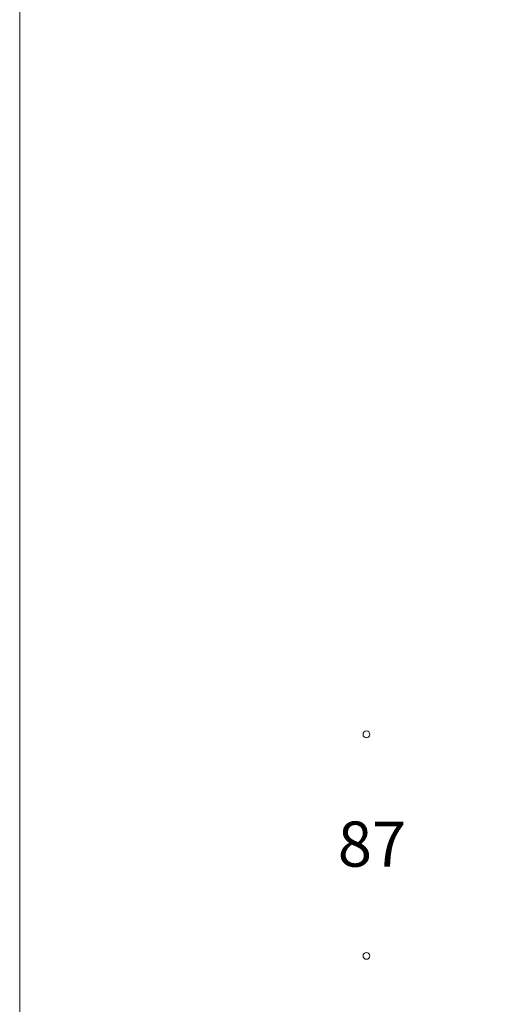
# Model space of a CAD drawing. Units: millimetres. Extents: x 18930 to 199776, y 645 to 28228.
# Drawn here: x 88090 to 89845, y 17674 to 21384 of the extents above; entities that cross this region are included whole.
import ezdxf

# ---------------------------------------------------------------- set-up
doc = ezdxf.new("R2010")
doc.units = ezdxf.units.MM
doc.layers.add('layer 1', color=7, linetype='Continuous')
doc.styles.get("Standard").update_dxf_attribs({"font": 'arial.ttf'})

msp = doc.modelspace()

# ---------------------------------------------------------------- linework, layer by layer
at = {"layer": 'layer 1', "color": 0, "lineweight": 20}
msp.add_lwpolyline([(106638.8, 28227.6), (106638.8, 645), (88090.3, 645), (88090.3, 28227.6)], close=True, dxfattribs=at)
msp.add_lwpolyline([(106638.8, 28227.6), (106638.8, 645), (88090.3, 645), (88090.3, 28227.6)], close=True, dxfattribs=at)
msp.add_lwpolyline([(106638.8, 28227.6), (106638.8, 645), (88090.3, 645), (88090.3, 28227.6)], close=True, dxfattribs=at)
msp.add_lwpolyline([(106638.8, 28227.6), (106638.8, 645), (88090.3, 645), (88090.3, 28227.6)], close=True, dxfattribs=at)
msp.add_lwpolyline([(106638.8, 28227.6), (106638.8, 645), (88090.3, 645), (88090.3, 28227.6)], close=True, dxfattribs=at)
msp.add_lwpolyline([(106638.8, 28227.6), (106638.8, 645), (88090.3, 645), (88090.3, 28227.6)], close=True, dxfattribs=at)
msp.add_lwpolyline([(106638.8, 28227.6), (106638.8, 645), (88090.3, 645), (88090.3, 28227.6)], close=True, dxfattribs=at)
at = {"layer": 'layer 1', "color": 0, "lineweight": 9}
for centre in [(89396.9, 18690.8), (89396.9, 17856.3)]:
    msp.add_circle(centre, 12.9, dxfattribs=at)

# ---------------------------------------------------------------- texts
at = {"layer": 'layer 1', "color": 0, "lineweight": 9, "insert": (89289.1, 18362.6, 38.3), "char_height": 170, "width": 350.061, "attachment_point": 1}
msp.add_mtext('{\\fTimes New Roman|b0|i0|c204|p18;87}', dxfattribs=at)

doc.saveas('drawing.dxf')
